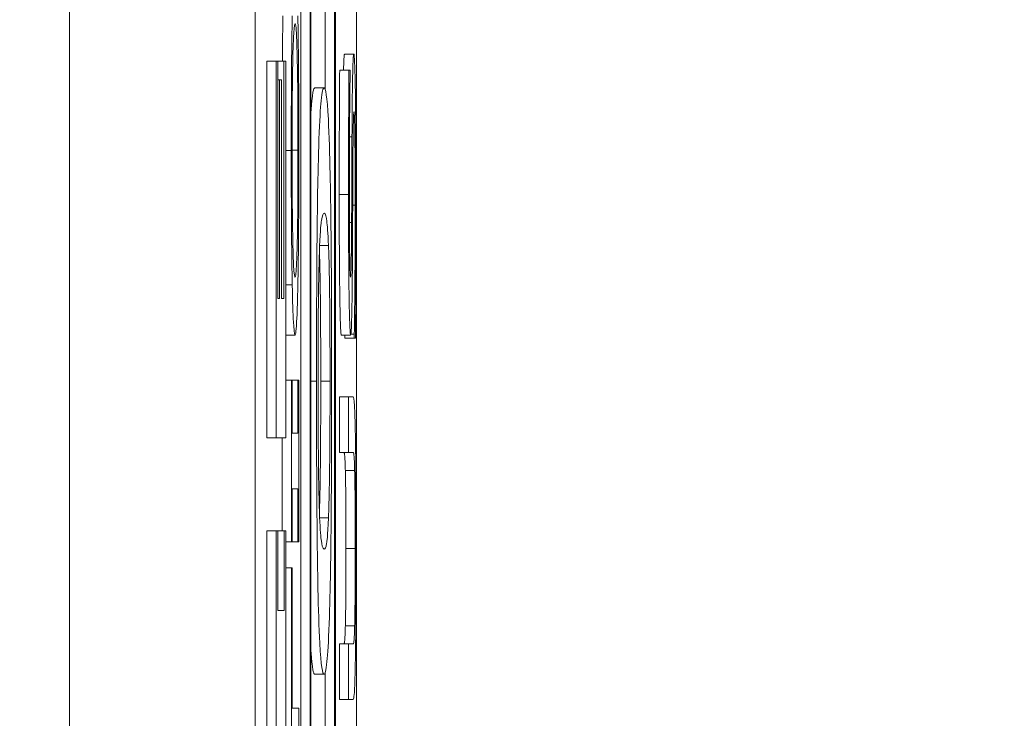
# Model space of a CAD drawing. Units: inches. Extents: x 0.1 to 10.9, y 0.1 to 8.4.
# Drawn here: x 8.9 to 9, y 4.8 to 4.8 of the extents above; entities that cross this region are included whole.
import ezdxf

# ---------------------------------------------------------------- set-up
doc = ezdxf.new("R2010")
doc.units = ezdxf.units.IN
doc.header["$MEASUREMENT"] = 0
for name, color, linetype, lineweight in [('Dimension (ANSI)', 7, 'Continuous', 5), ('Visible (ANSI)', 7, 'Continuous', 5), ('Visible Narrow (ANSI)', 7, 'Continuous', 5)]:
    doc.layers.add(name, color=color, linetype=linetype, lineweight=lineweight)
doc.styles.add('Note Text (ANSI)', font='tahoma.ttf')
doc.dimstyles.new('Default (ANSI)', dxfattribs={"dimtxt": 0.045, "dimasz": 0.06, "dimexe": 0.0625, "dimexo": 0.001, "dimgap": 0.031, "dimtad": 0, "dimtih": 1, "dimtoh": 1, "dimrnd": 1e-08, "dimzin": 4, "dimdsep": 46, "dimtxsty": 'Note Text (ANSI)', "dimblk": 'Filled-1', "dimcen": 0.09, "dimdle": 0.394, "dimclrd": 256, "dimclre": 256, "dimclrt": 256, "dimadec": 0, "dimazin": 1, "dimtfac": 2.666667, "dimtofl": 0, "dimtmove": 0, "dimatfit": 3, "dimldrblk": 'Filled-1', "dimfxl": 1, "dimtolj": 1, "dimtzin": 4, "dimlwd": -1, "dimlwe": -1, "dimarcsym": 0})

# ---------------------------------------------------------------- blocks, each defined once
blk = doc.blocks.new('Filled-1')
at = {"color": 0}
for p, q in [((0, 0), (-1, 0.16667)), ((-1, 0.16667), (-1, -0.16667)), ((-1, 0), (0, 0)), ((-1, -0.16667), (0, 0))]:
    blk.add_line(p, q, dxfattribs=at)
at = {"color": 0, "flags": 128}
blk.add_lwpolyline([(-1, -0.16667), (0, 0), (-1, 0.16667), (-1, -0.16667)], dxfattribs=at)
at = {"color": 0}
blk.add_solid([(-1, -0.16667), (0, 0), (-1, 0.16667), (-1, -0.16667)], dxfattribs=at)
blk = doc.blocks.new('*D25')
at = {"layer": 'Defpoints', "color": 0}
for p in [(9.657394, 5.545), (8.94258, 5.078104), (9.657394, 4.182437)]:
    blk.add_point(p, dxfattribs=at)
at = {"layer": 'Dimension (ANSI)'}
for p, q in [((8.94258, 5.079104), (8.94258, 5.6075)), ((9.657394, 4.183437), (9.657394, 5.6075)), ((9.00258, 5.545), (9.200384, 5.545)), ((9.597394, 5.545), (9.39959, 5.545))]:
    blk.add_line(p, q, dxfattribs=at)
at = {"layer": 'Dimension (ANSI)', "xscale": 0.0599999986588955, "yscale": 0.0599999986588955, "zscale": 0.0599999986588955, "rotation": 180}
blk.add_blockref('Filled-1', (8.94258, 5.545), dxfattribs=at)
at = {"layer": 'Dimension (ANSI)', "xscale": 0.0599999986588955, "yscale": 0.0599999986588955, "zscale": 0.0599999986588955}
blk.add_blockref('Filled-1', (9.657394, 5.545), dxfattribs=at)
at = {"layer": 'Dimension (ANSI)', "insert": (9.299987, 5.545), "char_height": 0.045, "attachment_point": 5, "style": 'Note Text (ANSI)'}
blk.add_mtext('\\A1; 3.27\\P[83]', dxfattribs=at)
blk = doc.blocks.new('*D26')
at = {"layer": 'Defpoints', "color": 0}
for p in [(8.88008, 5.078104), (8.732938, 4.182437), (9.594894, 4.182437)]:
    blk.add_point(p, dxfattribs=at)
at = {"layer": 'Dimension (ANSI)'}
for p, q in [((8.87908, 5.078104), (8.670438, 5.078104)), ((8.732938, 5.018104), (8.732938, 4.72866)), ((8.732938, 4.242437), (8.732938, 4.531881)), ((9.593894, 4.182437), (8.670438, 4.182437))]:
    blk.add_line(p, q, dxfattribs=at)
at = {"layer": 'Dimension (ANSI)', "xscale": 0.0599999986588955, "yscale": 0.0599999986588955, "zscale": 0.0599999986588955}
for p, rotation in [((8.732938, 5.078104), 90), ((8.732938, 4.182437), 270)]:
    blk.add_blockref('Filled-1', p, dxfattribs=dict(at, rotation=rotation))
at = {"layer": 'Dimension (ANSI)', "insert": (8.732938, 4.630271), "char_height": 0.045, "attachment_point": 5, "style": 'Note Text (ANSI)'}
blk.add_mtext('\\A1; 4.09\\P[104]', dxfattribs=at)

msp = doc.modelspace()

# ---------------------------------------------------------------- linework, layer by layer
at = {"layer": 'Visible (ANSI)'}
for p, q in [((8.943695, 4.821677), (8.943695, 4.438864)), ((8.94807, 4.821677), (8.94807, 4.438864)), ((8.950456, 4.438864), (8.950456, 4.821677)), ((8.949143, 4.545988), (8.949143, 4.808005)), ((8.949362, 4.808005), (8.949362, 4.452536)), ((8.949959, 4.452536), (8.949959, 4.808005)), ((8.949382, 4.453698), (8.949382, 4.806843)), ((8.94972, 4.77942), (8.94972, 4.806843)), ((8.949938, 4.806843), (8.949938, 4.453698)), ((8.950173, 4.780265), (8.950392, 4.780265)), ((8.94834, 4.780096), (8.948559, 4.780096)), ((8.94834, 4.771226), (8.94834, 4.780096)), ((8.948602, 4.780096), (8.948559, 4.780096)), ((8.948559, 4.780096), (8.948559, 4.771226)), ((8.948602, 4.774502), (8.948602, 4.780096)), ((8.948602, 4.780096), (8.948744, 4.780096)), ((8.948788, 4.780096), (8.948744, 4.780096)), ((8.948744, 4.780096), (8.948744, 4.774502)), ((8.948788, 4.771226), (8.948788, 4.780096)), ((8.950058, 4.779882), (8.950277, 4.779882)), ((8.950304, 4.779882), (8.950277, 4.779882)), ((8.950304, 4.779787), (8.950304, 4.779882)), ((8.948602, 4.77966), (8.948642, 4.77966)), ((8.948686, 4.77966), (8.948642, 4.77966)), ((8.948642, 4.77966), (8.948642, 4.774502)), ((8.948686, 4.774502), (8.948686, 4.77966)), ((8.949471, 4.779468), (8.94969, 4.779468)), ((8.948788, 4.774825), (8.94894, 4.774825)), ((8.948642, 4.774502), (8.948602, 4.774502)), ((8.948744, 4.774502), (8.948686, 4.774502)), ((8.948788, 4.773644), (8.949007, 4.773644)), ((8.950096, 4.773644), (8.950315, 4.773644)), ((8.950183, 4.773573), (8.950183, 4.773644)), ((8.950183, 4.773573), (8.950402, 4.773573)), ((8.950322, 4.773668), (8.950402, 4.773668)), ((8.950402, 4.773668), (8.950402, 4.773573)), ((8.950402, 4.773573), (8.95043, 4.773573)), ((8.948788, 4.772583), (8.948921, 4.772583)), ((8.948938, 4.772583), (8.948921, 4.772583)), ((8.948921, 4.772583), (8.948921, 4.76877)), ((8.948938, 4.771331), (8.948938, 4.772583)), ((8.948938, 4.772583), (8.949075, 4.772583)), ((8.949093, 4.772583), (8.949075, 4.772583)), ((8.949075, 4.772583), (8.949075, 4.771331)), ((8.949093, 4.76877), (8.949093, 4.772583)), ((8.95005, 4.772185), (8.950269, 4.772185)), ((8.95005, 4.770876), (8.95005, 4.772185)), ((8.950376, 4.772185), (8.950269, 4.772185)), ((8.950269, 4.772185), (8.950269, 4.770876)), ((8.94834, 4.771226), (8.948559, 4.771226)), ((8.948559, 4.771226), (8.948788, 4.771226)), ((8.948702, 4.769035), (8.948702, 4.771226)), ((8.949075, 4.771331), (8.948938, 4.771331)), ((8.95005, 4.770876), (8.950269, 4.770876)), ((8.950269, 4.770876), (8.950377, 4.770876)), ((8.948938, 4.76877), (8.948938, 4.770023)), ((8.948938, 4.770023), (8.949075, 4.770023)), ((8.949075, 4.770023), (8.949075, 4.76877)), ((8.94834, 4.769035), (8.948559, 4.769035)), ((8.94834, 4.761972), (8.94834, 4.769035)), ((8.948598, 4.769035), (8.948559, 4.769035)), ((8.948559, 4.769035), (8.948559, 4.761972)), ((8.948598, 4.767152), (8.948598, 4.769035)), ((8.948598, 4.769035), (8.948748, 4.769035)), ((8.948788, 4.769035), (8.948748, 4.769035)), ((8.948748, 4.769035), (8.948748, 4.767152)), ((8.948788, 4.761972), (8.948788, 4.769035)), ((8.948788, 4.76877), (8.948921, 4.76877)), ((8.948921, 4.76877), (8.948938, 4.76877)), ((8.948938, 4.76877), (8.949075, 4.76877)), ((8.949075, 4.76877), (8.949093, 4.76877)), ((8.948788, 4.768156), (8.948921, 4.768156)), ((8.948941, 4.768156), (8.948921, 4.768156)), ((8.948921, 4.768156), (8.948921, 4.760243)), ((8.948941, 4.764853), (8.948941, 4.768156)), ((8.948748, 4.767152), (8.948598, 4.767152)), ((8.95005, 4.766369), (8.950269, 4.766369)), ((8.95005, 4.765061), (8.95005, 4.766369)), ((8.950376, 4.766369), (8.950269, 4.766369)), ((8.950269, 4.766369), (8.950269, 4.765061)), ((8.949472, 4.765651), (8.94969, 4.765651)), ((8.94972, 4.764375), (8.94972, 4.765699)), ((8.95005, 4.765061), (8.950269, 4.765061)), ((8.950269, 4.765061), (8.950376, 4.765061)), ((8.949093, 4.764853), (8.948941, 4.764853)), ((8.949093, 4.763545), (8.949093, 4.764853))]:
    msp.add_line(p, q, dxfattribs=at)
for points in [[(8.948707, 4.780096), (8.948713, 4.780713), (8.948722, 4.781167)], [(8.950148, 4.779882), (8.950159, 4.780265), (8.950173, 4.780265)], [(8.950047, 4.776955), (8.950047, 4.777784), (8.950053, 4.779252), (8.950058, 4.779882)], [(8.949382, 4.778905), (8.949419, 4.779468), (8.949471, 4.779468)], [(8.950096, 4.773644), (8.950075, 4.773644), (8.950047, 4.775511), (8.950047, 4.776955)], [(8.948788, 4.773644), (8.948788, 4.773644), (8.948788, 4.773644)], [(8.950192, 4.770453), (8.950185, 4.770701), (8.950169, 4.770876), (8.950158, 4.770876)], [(8.950206, 4.768619), (8.950206, 4.769233), (8.950199, 4.77019), (8.950192, 4.770453)], [(8.950192, 4.766792), (8.950199, 4.767055), (8.950206, 4.767965), (8.950206, 4.768619)], [(8.950157, 4.766369), (8.950169, 4.766369), (8.950185, 4.766545), (8.950192, 4.766792)], [(8.949472, 4.765651), (8.949419, 4.765651), (8.949382, 4.766193)]]:
    msp.add_open_spline(points, degree=2, dxfattribs=at)
for points, degree, knots in [([(8.94894, 4.781167), (8.948937, 4.780974), (8.948933, 4.780759), (8.948927, 4.780229), (8.948924, 4.779948), (8.948919, 4.779188), (8.948917, 4.778594), (8.948917, 4.777992)], 3, [-0.03488862, -0.03488862, -0.03488862, -0.03488862, -0.02866111, -0.02866111, -0.0209848, -0.0209848, 0, 0, 0, 0]), ([(8.949096, 4.777992), (8.949096, 4.778343), (8.949096, 4.778693), (8.949093, 4.779357), (8.949091, 4.779678), (8.949085, 4.780434), (8.949079, 4.780829), (8.949073, 4.781167)], 3, [-0.04159661, -0.04159661, -0.04159661, -0.04159661, -0.02928975, -0.02928975, -0.01778624, -0.01778624, 0, 0, 0, 0]), ([(8.948955, 4.780177), (8.948963, 4.780525), (8.948971, 4.780691), (8.948986, 4.780928), (8.948997, 4.780983), (8.949007, 4.780983)], 3, [-0.0304557, -0.0304557, -0.0304557, -0.0304557, -0.02007882, -0.02007882, 0, 0, 0, 0]), ([(8.949007, 4.780983), (8.949014, 4.780983), (8.949022, 4.780954), (8.949035, 4.780816), (8.949041, 4.780717), (8.949055, 4.780356), (8.94906, 4.780104), (8.949067, 4.779683), (8.949071, 4.779413), (8.949075, 4.778755), (8.949076, 4.778381), (8.949076, 4.778)], 3, [-0.04741968, -0.04741968, -0.04741968, -0.04741968, -0.04007681, -0.04007681, -0.03380475, -0.03380475, -0.0248011, -0.0248011, -0.01326676, -0.01326676, 0, 0, 0, 0]), ([(8.950392, 4.780265), (8.950388, 4.780265), (8.950383, 4.780242), (8.950376, 4.780137), (8.950372, 4.780061), (8.950364, 4.779779), (8.95036, 4.779564), (8.950353, 4.779079), (8.95035, 4.778697), (8.950348, 4.778311)], 3, [-0.03065615, -0.03065615, -0.03065615, -0.03065615, -0.02585134, -0.02585134, -0.0214107, -0.0214107, -0.01405035, -0.01405035, 0, 0, 0, 0]), ([(8.950428, 4.779372), (8.950426, 4.779518), (8.950423, 4.779647), (8.950417, 4.779875), (8.950414, 4.779969), (8.950405, 4.78019), (8.950398, 4.780265), (8.950392, 4.780265)], 3, [-0.02743216, -0.02743216, -0.02743216, -0.02743216, -0.02044444, -0.02044444, -0.01326326, -0.01326326, 0, 0, 0, 0]), ([(8.948937, 4.778), (8.948937, 4.778256), (8.948937, 4.778512), (8.948939, 4.778994), (8.948941, 4.779218), (8.948946, 4.779722), (8.94895, 4.77997), (8.948955, 4.780177)], 3, [-0.02921501, -0.02921501, -0.02921501, -0.02921501, -0.02025609, -0.02025609, -0.0118747, -0.0118747, 0, 0, 0, 0]), ([(8.950277, 4.779882), (8.950273, 4.779448), (8.950271, 4.778991), (8.950267, 4.778203), (8.950266, 4.777679), (8.950266, 4.776955)], 3, [-0.06305168, -0.06305168, -0.06305168, -0.06305168, -0.02521406, -0.02521406, 0, 0, 0, 0]), ([(8.950286, 4.777043), (8.950286, 4.77732), (8.950286, 4.777594), (8.950288, 4.778215), (8.95029, 4.778479), (8.950295, 4.779056), (8.950299, 4.779456), (8.950304, 4.779787)], 3, [-0.02702223, -0.02702223, -0.02702223, -0.02702223, -0.02205142, -0.02205142, -0.01563025, -0.01563025, 0, 0, 0, 0]), ([(8.94969, 4.779468), (8.949668, 4.779468), (8.949644, 4.779389), (8.949604, 4.778988), (8.949586, 4.778706), (8.949555, 4.77784), (8.949545, 4.777385), (8.949531, 4.77652), (8.949524, 4.775936), (8.949514, 4.774419), (8.949511, 4.773486), (8.949511, 4.77256)], 3, [-0.11669, -0.11669, -0.11669, -0.11669, -0.0931494, -0.0931494, -0.0744164, -0.0744164, -0.0568714, -0.0568714, -0.0322723, -0.0322723, 0, 0, 0, 0]), ([(8.949869, 4.77256), (8.949869, 4.773149), (8.949868, 4.773743), (8.949864, 4.774839), (8.949861, 4.775342), (8.949851, 4.776446), (8.949843, 4.776987), (8.949824, 4.77789), (8.949811, 4.778355), (8.949761, 4.779283), (8.949726, 4.779468), (8.94969, 4.779468)], 3, [-0.2415029, -0.2415029, -0.2415029, -0.2415029, -0.2017972, -0.2017972, -0.1659175, -0.1659175, -0.1179347, -0.1179347, -0.0706655, -0.0706655, 0, 0, 0, 0]), ([(8.950444, 4.776803), (8.950444, 4.777334), (8.950443, 4.77786), (8.950438, 4.778503), (8.950435, 4.778925), (8.950428, 4.779372)], 3, [-0.06781267, -0.06781267, -0.06781267, -0.06781267, -0.02108368, -0.02108368, 0, 0, 0, 0]), ([(8.950369, 4.777689), (8.95037, 4.777855), (8.950371, 4.778021), (8.950374, 4.778303), (8.950375, 4.778425), (8.950378, 4.778611), (8.950381, 4.778714), (8.950388, 4.778871), (8.950391, 4.778901), (8.950395, 4.778901)], 3, [-0.03441839, -0.03441839, -0.03441839, -0.03441839, -0.02386791, -0.02386791, -0.01482963, -0.01482963, -0.00762197, -0.00762197, 0, 0, 0, 0]), ([(8.950395, 4.778901), (8.950397, 4.778901), (8.950399, 4.77889), (8.950403, 4.778842), (8.950405, 4.778806), (8.95041, 4.778674), (8.950413, 4.778556), (8.950417, 4.778279), (8.950419, 4.778093), (8.950423, 4.777464), (8.950424, 4.777074), (8.950424, 4.776708)], 3, [-0.04824946, -0.04824946, -0.04824946, -0.04824946, -0.04119354, -0.04119354, -0.03454511, -0.03454511, -0.02315762, -0.02315762, -0.01278154, -0.01278154, 0, 0, 0, 0]), ([(8.950348, 4.778311), (8.950347, 4.777996), (8.950345, 4.777628), (8.950343, 4.777202), (8.950341, 4.77671), (8.950339, 4.776293)], 3, [-0.05935488, -0.05935488, -0.05935488, -0.05935488, -0.0150435, -0.0150435, 0, 0, 0, 0]), ([(8.948917, 4.777992), (8.948917, 4.777638), (8.948918, 4.777286), (8.94892, 4.776615), (8.948922, 4.776304), (8.948928, 4.775552), (8.948934, 4.775159), (8.94894, 4.774825)], 3, [-0.04135962, -0.04135962, -0.04135962, -0.04135962, -0.02913245, -0.02913245, -0.01763659, -0.01763659, 0, 0, 0, 0]), ([(8.948955, 4.775814), (8.948952, 4.775954), (8.948949, 4.776113), (8.948943, 4.776499), (8.948942, 4.776691), (8.948938, 4.777213), (8.948937, 4.777607), (8.948937, 4.778)], 3, [-0.02483784, -0.02483784, -0.02483784, -0.02483784, -0.01962553, -0.01962553, -0.01369727, -0.01369727, 0, 0, 0, 0]), ([(8.949076, 4.778), (8.949076, 4.777783), (8.949076, 4.777567), (8.949075, 4.777156), (8.949073, 4.776964), (8.949069, 4.776464), (8.949066, 4.776192), (8.949055, 4.775642), (8.949048, 4.775443), (8.949031, 4.775082), (8.949018, 4.775008), (8.949007, 4.775008)], 3, [-0.05981715, -0.05981715, -0.05981715, -0.05981715, -0.05346553, -0.05346553, -0.04749096, -0.04749096, -0.03725952, -0.03725952, -0.02349423, -0.02349423, 0, 0, 0, 0]), ([(8.949073, 4.774817), (8.949077, 4.77501), (8.94908, 4.775225), (8.949086, 4.775691), (8.949088, 4.775941), (8.949095, 4.776782), (8.949096, 4.777383), (8.949096, 4.777992)], 3, [-0.04274066, -0.04274066, -0.04274066, -0.04274066, -0.03173597, -0.03173597, -0.02120274, -0.02120274, 0, 0, 0, 0]), ([(8.950361, 4.77591), (8.950362, 4.776207), (8.950364, 4.776554), (8.950366, 4.777135), (8.950368, 4.777412), (8.950369, 4.777689)], 3, [-0.02074643, -0.02074643, -0.02074643, -0.02074643, -0.00999724, -0.00999724, 0, 0, 0, 0]), ([(8.950313, 4.775008), (8.950311, 4.775008), (8.950309, 4.775017), (8.950306, 4.775054), (8.950304, 4.775082), (8.9503, 4.775191), (8.950297, 4.775294), (8.950293, 4.775565), (8.95029, 4.77576), (8.950286, 4.776349), (8.950286, 4.776698), (8.950286, 4.777043)], 3, [-0.04107618, -0.04107618, -0.04107618, -0.04107618, -0.03600482, -0.03600482, -0.03118019, -0.03118019, -0.0220353, -0.0220353, -0.01198824, -0.01198824, 0, 0, 0, 0]), ([(8.950266, 4.776955), (8.950266, 4.776668), (8.950266, 4.77638), (8.950268, 4.775838), (8.950269, 4.775584), (8.950275, 4.774883), (8.95028, 4.77457), (8.950287, 4.774143), (8.950292, 4.773962), (8.950303, 4.773704), (8.950309, 4.773644), (8.950315, 4.773644)], 3, [-0.04473179, -0.04473179, -0.04473179, -0.04473179, -0.03894923, -0.03894923, -0.03359971, -0.03359971, -0.02345121, -0.02345121, -0.01213079, -0.01213079, 0, 0, 0, 0]), ([(8.95043, 4.773573), (8.950434, 4.774028), (8.950437, 4.7745), (8.950441, 4.775198), (8.950444, 4.775759), (8.950444, 4.776803)], 3, [-0.1190244, -0.1190244, -0.1190244, -0.1190244, -0.0363776, -0.0363776, 0, 0, 0, 0]), ([(8.950424, 4.776708), (8.950424, 4.776164), (8.950422, 4.775635), (8.950416, 4.77479), (8.950411, 4.774237), (8.950402, 4.773668)], 3, [-0.0670625, -0.0670625, -0.0670625, -0.0670625, -0.02717703, -0.02717703, 0, 0, 0, 0]), ([(8.949585, 4.775735), (8.949602, 4.77614), (8.94962, 4.776281), (8.949649, 4.776475), (8.94967, 4.776516), (8.94969, 4.776516)], 3, [-0.05742248, -0.05742248, -0.05742248, -0.05742248, -0.03976846, -0.03976846, 0, 0, 0, 0]), ([(8.94969, 4.776516), (8.949723, 4.776516), (8.949743, 4.776404), (8.949767, 4.776231), (8.949782, 4.776061), (8.949795, 4.775751)], 3, [-0.04906315, -0.04906315, -0.04906315, -0.04906315, -0.02759283, -0.02759283, 0, 0, 0, 0]), ([(8.950339, 4.776293), (8.950338, 4.776114), (8.950337, 4.775938), (8.950334, 4.775631), (8.950333, 4.775499), (8.950329, 4.775296), (8.950327, 4.775193), (8.95032, 4.775038), (8.950316, 4.775008), (8.950313, 4.775008)], 3, [-0.03419868, -0.03419868, -0.03419868, -0.03419868, -0.02380557, -0.02380557, -0.01462355, -0.01462355, -0.00748595, -0.00748595, 0, 0, 0, 0]), ([(8.950346, 4.774283), (8.95035, 4.77449), (8.950353, 4.774728), (8.950356, 4.775132), (8.950359, 4.775425), (8.950361, 4.77591)], 3, [-0.05204567, -0.05204567, -0.05204567, -0.05204567, -0.01746308, -0.01746308, 0, 0, 0, 0]), ([(8.949007, 4.775008), (8.948998, 4.775008), (8.948985, 4.775053), (8.948966, 4.775416), (8.94896, 4.775582), (8.948955, 4.775814)], 3, [-0.03957545, -0.03957545, -0.03957545, -0.03957545, -0.01314327, -0.01314327, 0, 0, 0, 0]), ([(8.949549, 4.77256), (8.949549, 4.773061), (8.949551, 4.773573), (8.949555, 4.774249), (8.949558, 4.774599), (8.94957, 4.775295), (8.949577, 4.775547), (8.949585, 4.775735)], 3, [-0.07283863, -0.07283863, -0.07283863, -0.07283863, -0.03411635, -0.03411635, -0.0165935, -0.0165935, 0, 0, 0, 0]), ([(8.949612, 4.77256), (8.949612, 4.773756), (8.949595, 4.775211), (8.949581, 4.775624)], 2, [0, 0, 0, 1, 1.860636, 1.860636, 1.860636]), ([(8.949795, 4.775751), (8.949799, 4.775652), (8.949803, 4.775536), (8.94981, 4.775267), (8.949813, 4.775119), (8.949822, 4.774614), (8.949825, 4.774274), (8.94983, 4.773555), (8.949831, 4.773054), (8.949831, 4.77256)], 3, [-0.03700372, -0.03700372, -0.03700372, -0.03700372, -0.03173788, -0.03173788, -0.02688229, -0.02688229, -0.0172251, -0.0172251, 0, 0, 0, 0]), ([(8.94894, 4.774825), (8.948949, 4.774426), (8.948958, 4.774144), (8.948975, 4.773832), (8.948987, 4.773644), (8.949007, 4.773644)], 3, [-0.1020585, -0.1020585, -0.1020585, -0.1020585, -0.0389283, -0.0389283, 0, 0, 0, 0]), ([(8.949007, 4.773644), (8.949021, 4.773644), (8.949036, 4.773753), (8.949058, 4.774231), (8.949066, 4.77448), (8.949073, 4.774817)], 3, [-0.04715285, -0.04715285, -0.04715285, -0.04715285, -0.01792415, -0.01792415, 0, 0, 0, 0]), ([(8.950315, 4.773644), (8.950324, 4.773644), (8.95033, 4.773751), (8.950338, 4.773924), (8.950342, 4.774077), (8.950346, 4.774283)], 3, [-0.01673534, -0.01673534, -0.01673534, -0.01673534, -0.010512, -0.010512, 0, 0, 0, 0]), ([(8.949511, 4.77256), (8.949511, 4.771966), (8.949512, 4.771368), (8.949517, 4.770264), (8.94952, 4.769759), (8.94953, 4.768654), (8.949537, 4.768114), (8.949556, 4.767215), (8.94957, 4.766754), (8.949619, 4.765834), (8.949655, 4.765651), (8.94969, 4.765651)], 3, [-0.2428089, -0.2428089, -0.2428089, -0.2428089, -0.2025466, -0.2025466, -0.166201, -0.166201, -0.1179167, -0.1179167, -0.0706225, -0.0706225, 0, 0, 0, 0]), ([(8.949586, 4.769353), (8.949578, 4.769546), (8.949571, 4.769805), (8.949559, 4.7705), (8.949556, 4.770847), (8.949551, 4.771564), (8.949549, 4.772065), (8.949549, 4.77256)], 3, [-0.03648278, -0.03648278, -0.03648278, -0.03648278, -0.02681191, -0.02681191, -0.0172251, -0.0172251, 0, 0, 0, 0]), ([(8.949581, 4.769485), (8.949595, 4.769893), (8.949612, 4.771315), (8.949612, 4.77256)], 2, [0.161435, 0.161435, 0.161435, 1, 2, 2, 2]), ([(8.94969, 4.765651), (8.949713, 4.765651), (8.949737, 4.765729), (8.949776, 4.766126), (8.949794, 4.766404), (8.949825, 4.76725), (8.949835, 4.767693), (8.94985, 4.768584), (8.949856, 4.769168), (8.949867, 4.77069), (8.949869, 4.771629), (8.949869, 4.77256)], 3, [-0.1228063, -0.1228063, -0.1228063, -0.1228063, -0.0965686, -0.0965686, -0.0758082, -0.0758082, -0.0570369, -0.0570369, -0.0324334, -0.0324334, 0, 0, 0, 0]), ([(8.949831, 4.77256), (8.949831, 4.772056), (8.94983, 4.771542), (8.949825, 4.770887), (8.949822, 4.770526), (8.949809, 4.769792), (8.949802, 4.769531), (8.949794, 4.769337)], 3, [-0.08230939, -0.08230939, -0.08230939, -0.08230939, -0.03605275, -0.03605275, -0.0173741, -0.0173741, 0, 0, 0, 0]), ([(8.950428, 4.771243), (8.950426, 4.771418), (8.950422, 4.771567), (8.950415, 4.771816), (8.950411, 4.77191), (8.950397, 4.772138), (8.950386, 4.772185), (8.950376, 4.772185)], 3, [-0.03760246, -0.03760246, -0.03760246, -0.03760246, -0.0292035, -0.0292035, -0.02061143, -0.02061143, 0, 0, 0, 0]), ([(8.950444, 4.768619), (8.950444, 4.769469), (8.950442, 4.769963), (8.950437, 4.770628), (8.950433, 4.770957), (8.950428, 4.771243)], 3, [-0.02494248, -0.02494248, -0.02494248, -0.02494248, -0.01397433, -0.01397433, 0, 0, 0, 0]), ([(8.950377, 4.770876), (8.950388, 4.770876), (8.950394, 4.770818), (8.950402, 4.770726), (8.950406, 4.770617), (8.950411, 4.770453)], 3, [-0.01632644, -0.01632644, -0.01632644, -0.01632644, -0.01035812, -0.01035812, 0, 0, 0, 0]), ([(8.950411, 4.770453), (8.950413, 4.770364), (8.950415, 4.770257), (8.950419, 4.769968), (8.950421, 4.769805), (8.950424, 4.769356), (8.950425, 4.768988), (8.950425, 4.768619)], 3, [-0.02008036, -0.02008036, -0.02008036, -0.02008036, -0.01694145, -0.01694145, -0.0128723, -0.0128723, 0, 0, 0, 0]), ([(8.94969, 4.768603), (8.949656, 4.768603), (8.949635, 4.768726), (8.949613, 4.768878), (8.949598, 4.769044), (8.949586, 4.769353)], 3, [-0.04485543, -0.04485543, -0.04485543, -0.04485543, -0.02728596, -0.02728596, 0, 0, 0, 0]), ([(8.949794, 4.769337), (8.949776, 4.768891), (8.949758, 4.76878), (8.949732, 4.768631), (8.94971, 4.768603), (8.94969, 4.768603)], 3, [-0.05287051, -0.05287051, -0.05287051, -0.05287051, -0.03818412, -0.03818412, 0, 0, 0, 0]), ([(8.950425, 4.768619), (8.950425, 4.768371), (8.950424, 4.768118), (8.950423, 4.767705), (8.950421, 4.76747), (8.950417, 4.767062), (8.950414, 4.766912), (8.950411, 4.766792)], 3, [-0.03044237, -0.03044237, -0.03044237, -0.03044237, -0.0171349, -0.0171349, -0.0075863, -0.0075863, 0, 0, 0, 0]), ([(8.950428, 4.766002), (8.950431, 4.766154), (8.950433, 4.766322), (8.950437, 4.766693), (8.950439, 4.766894), (8.950442, 4.767404), (8.950444, 4.767885), (8.950444, 4.768619)], 3, [-0.06051498, -0.06051498, -0.06051498, -0.06051498, -0.04330801, -0.04330801, -0.02555906, -0.02555906, 0, 0, 0, 0]), ([(8.950411, 4.766792), (8.950406, 4.766623), (8.950401, 4.766514), (8.950393, 4.766426), (8.950387, 4.766369), (8.950376, 4.766369)], 3, [-0.06441008, -0.06441008, -0.06441008, -0.06441008, -0.02247983, -0.02247983, 0, 0, 0, 0]), ([(8.950376, 4.765061), (8.950397, 4.765061), (8.950407, 4.765259), (8.950418, 4.765525), (8.950424, 4.765733), (8.950428, 4.766002)], 3, [-0.02418925, -0.02418925, -0.02418925, -0.02418925, -0.01318381, -0.01318381, 0, 0, 0, 0])]:
    msp.add_open_spline(points, degree=degree, knots=knots, dxfattribs=at)
at = {"layer": 'Visible Narrow (ANSI)'}
for p, q in [((8.950289, 4.778311), (8.950348, 4.778311)), ((8.948788, 4.777992), (8.948917, 4.777992)), ((8.948937, 4.778), (8.949076, 4.778)), ((8.950047, 4.776955), (8.950266, 4.776955)), ((8.950365, 4.776708), (8.950424, 4.776708)), ((8.950287, 4.776293), (8.950339, 4.776293)), ((8.949586, 4.775751), (8.949795, 4.775751)), ((8.949382, 4.77256), (8.949511, 4.77256)), ((8.949612, 4.77256), (8.949831, 4.77256)), ((8.950192, 4.770453), (8.950411, 4.770453)), ((8.949586, 4.769337), (8.949794, 4.769337)), ((8.950206, 4.768619), (8.950425, 4.768619)), ((8.950192, 4.766792), (8.950411, 4.766792))]:
    msp.add_line(p, q, dxfattribs=at)

# ---------------------------------------------------------------- dimensions: what is measured, and where the dimension line sits
at = {"layer": 'Dimension (ANSI)'}
for base, p1, p2, angle, text, override, picture, middle in [((9.657394, 5.545), (8.94258, 5.078104), (9.657394, 4.182437), 180, ' <>\\X[83]', {"dimgap": 0.031, "dimtih": 0, "dimtoh": 0, "dimdec": 2, "dimlfac": 4.571429, "dimpost": '\\X', "dimtol": 0, "dimlim": 0, "dimtp": 0, "dimtm": 0, "dimtdec": 2, "dimatfit": 1}, '*D25', (9.299987, 5.545)), ((8.732938, 4.182437), (8.88008, 5.078104), (9.594894, 4.182437), 90, ' <>\\X[104]', {"dimgap": 0.031, "dimdec": 2, "dimlfac": 4.571429, "dimpost": '\\X', "dimtol": 0, "dimlim": 0, "dimtp": 0, "dimtm": 0, "dimtdec": 2, "dimatfit": 1}, '*D26', (8.732938, 4.630271))]:
    dim = msp.add_linear_dim(base=base, p1=p1, p2=p2, angle=angle, text=text, dimstyle='Default (ANSI)', override=override, dxfattribs=at)
    dim.commit()
    dim.dimension.update_dxf_attribs({"geometry": picture, "text_midpoint": middle, "dimtype": 160})

doc.saveas('drawing.dxf')
